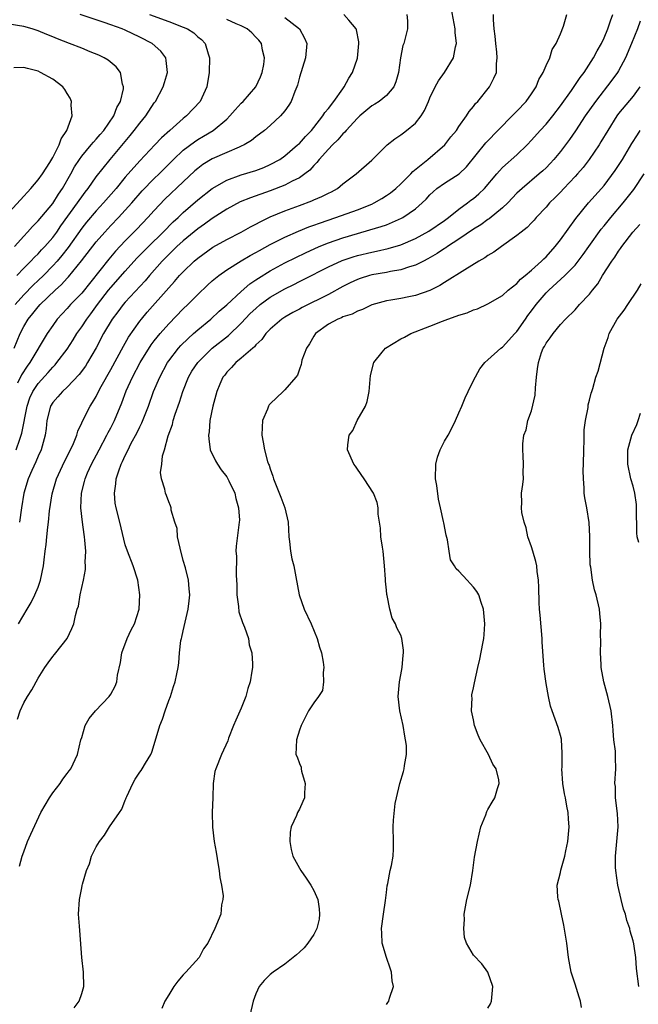
# Model space of a CAD drawing. Units: inches. Extents: x 2535000 to 2538000, y 1551000 to 1554000.
# Drawn here: x 2535674 to 2535760, y 1551395 to 1551530 of the extents above; entities that cross this region are included whole.
import ezdxf

# ---------------------------------------------------------------- set-up
doc = ezdxf.new("R2010")
doc.units = ezdxf.units.IN
doc.header["$MEASUREMENT"] = 0
doc.layers.add('LD25351551_2ft', color=253, linetype='Continuous')

msp = doc.modelspace()

# ---------------------------------------------------------------- linework, layer by layer
at = {"layer": 'LD25351551_2ft'}
for points, elevation in [([(2535692.35, 1551531), (2535695, 1551530.01), (2535697, 1551529.25), (2535697.59, 1551529), (2535698.44, 1551528.44), (2535699, 1551527.92), (2535699.51, 1551527.51), (2535700.03, 1551527), (2535700.43, 1551525.57), (2535700.61, 1551525), (2535700.55, 1551523), (2535700.24, 1551521), (2535699.32, 1551519), (2535697.46, 1551517), (2535697, 1551516.64), (2535695.17, 1551515), (2535694.01, 1551513.99), (2535693.09, 1551513), (2535691, 1551510.81), (2535689, 1551508.54), (2535687.75, 1551507), (2535686.02, 1551505), (2535685, 1551503.92), (2535683.66, 1551502.34), (2535683, 1551501.53), (2535681.12, 1551498.88), (2535680.24, 1551497.76), (2535679.6, 1551497), (2535679, 1551496.33), (2535677.72, 1551495), (2535677, 1551494.31), (2535676.32, 1551493.68), (2535675, 1551492.34), (2535673.85, 1551491)], 8064), ([(2535673.98, 1551471), (2535674.46, 1551472.46), (2535674.66, 1551473), (2535674.74, 1551473.26), (2535675.47, 1551477), (2535675.87, 1551478.13), (2535676.25, 1551479), (2535677, 1551480.12), (2535678.37, 1551481.63), (2535679, 1551482.37), (2535679.32, 1551482.68), (2535679.59, 1551483), (2535681, 1551484.87), (2535681.84, 1551486.16), (2535682.35, 1551487), (2535683, 1551487.91), (2535683.7, 1551489), (2535684.27, 1551489.73), (2535685.19, 1551491), (2535686.71, 1551493), (2535687, 1551493.36), (2535689, 1551495.6), (2535690.62, 1551497.38), (2535691.6, 1551498.4), (2535692.19, 1551499), (2535694.23, 1551501), (2535695.62, 1551502.38), (2535696.29, 1551503), (2535697, 1551503.68), (2535699, 1551505.43), (2535701, 1551507), (2535703, 1551508.14), (2535705, 1551508.86), (2535707, 1551509.49), (2535708.09, 1551509.91), (2535709, 1551510.3), (2535710.29, 1551511), (2535711, 1551511.48), (2535712.76, 1551513), (2535713, 1551513.22), (2535713.83, 1551514.17), (2535714.66, 1551515), (2535715, 1551515.41), (2535716.26, 1551517), (2535716.53, 1551517.47), (2535717, 1551518.03), (2535717.75, 1551519), (2535719, 1551520.75), (2535719.2, 1551521), (2535719.81, 1551522.19), (2535720.32, 1551523), (2535721, 1551524.97), (2535721.21, 1551527), (2535721.2, 1551527.2), (2535720.88, 1551528.88), (2535720.83, 1551529), (2535719.8, 1551530.2), (2535719.14, 1551531)], 8070), ([(2535674.07, 1551495), (2535675, 1551496.03), (2535676, 1551497), (2535676.48, 1551497.52), (2535677, 1551498), (2535677.47, 1551498.53), (2535677.91, 1551499), (2535679, 1551500.26), (2535679.55, 1551501), (2535680.13, 1551501.87), (2535682.42, 1551505), (2535682.64, 1551505.36), (2535683, 1551505.86), (2535683.49, 1551506.51), (2535683.88, 1551507), (2535685, 1551508.61), (2535686.9, 1551511), (2535689.69, 1551514.31), (2535690.24, 1551515), (2535691, 1551516.02), (2535691.82, 1551517), (2535693, 1551518.8), (2535693.16, 1551519), (2535694.24, 1551521), (2535694.4, 1551521.6), (2535694.83, 1551523), (2535694.66, 1551524.66), (2535694.58, 1551525), (2535693.91, 1551525.91), (2535692.69, 1551527), (2535691, 1551527.86), (2535689, 1551528.82), (2535688.57, 1551529), (2535687, 1551529.56), (2535686.11, 1551529.89), (2535685, 1551530.25), (2535682.8, 1551531)], 8062), ([(2535674.13, 1551433.87), (2535674.52, 1551435), (2535675, 1551436.09), (2535675.54, 1551437), (2535676.11, 1551437.89), (2535677, 1551439.51), (2535677.91, 1551441), (2535678.38, 1551441.62), (2535679, 1551442.49), (2535679.25, 1551442.75), (2535679.44, 1551443), (2535680.98, 1551445), (2535681.64, 1551446.36), (2535681.93, 1551447), (2535682.16, 1551448.16), (2535682.38, 1551449), (2535682.55, 1551449.45), (2535682.78, 1551451), (2535683.23, 1551453), (2535683.5, 1551454.5), (2535683.51, 1551455), (2535683.48, 1551455.48), (2535683.55, 1551457), (2535683.45, 1551458.55), (2535683.39, 1551459), (2535683.32, 1551459.32), (2535683.1, 1551461), (2535682.89, 1551463), (2535682.96, 1551465), (2535683.39, 1551466.61), (2535683.46, 1551467), (2535683.8, 1551467.8), (2535684.33, 1551469), (2535685.39, 1551471), (2535686.48, 1551473), (2535686.65, 1551473.35), (2535687, 1551474.01), (2535687.5, 1551475), (2535688.52, 1551477.48), (2535689.11, 1551479.11), (2535689.98, 1551481), (2535691.05, 1551483), (2535692.57, 1551485.43), (2535693, 1551485.98), (2535693.82, 1551487), (2535695, 1551488.34), (2535697, 1551490.39), (2535697.63, 1551491), (2535699, 1551492.4), (2535700.34, 1551493.66), (2535701, 1551494.27), (2535701.88, 1551495), (2535703, 1551495.8), (2535704.96, 1551497.04), (2535706.23, 1551497.77), (2535707, 1551498.17), (2535707.53, 1551498.47), (2535709, 1551499.27), (2535711, 1551500.28), (2535712.89, 1551501.11), (2535714.3, 1551501.7), (2535715, 1551501.95), (2535715.76, 1551502.24), (2535718.05, 1551503), (2535721, 1551504.06), (2535723, 1551504.84), (2535723.33, 1551505), (2535724.38, 1551505.62), (2535725, 1551506.02), (2535725.58, 1551506.42), (2535726.29, 1551507), (2535727, 1551507.64), (2535728.36, 1551509), (2535728.65, 1551509.35), (2535730.69, 1551511), (2535733.04, 1551513), (2535733.9, 1551514.1), (2535734.64, 1551515), (2535735, 1551515.53), (2535736.06, 1551517), (2535736.41, 1551517.59), (2535737, 1551518.28), (2535737.3, 1551518.7), (2535737.6, 1551519), (2535739.21, 1551521), (2535739.82, 1551522.18), (2535740.16, 1551523), (2535740.19, 1551524.19), (2535740.29, 1551525), (2535740.22, 1551525.78), (2535740.08, 1551527), (2535740, 1551528), (2535739.87, 1551529), (2535739.78, 1551530.22), (2535739.78, 1551531)], 8076), ([(2535674.31, 1551447), (2535675.47, 1551449), (2535676.05, 1551449.95), (2535676.56, 1551451), (2535677, 1551452.07), (2535677.34, 1551453), (2535677.75, 1551455), (2535677.81, 1551455.81), (2535677.95, 1551457), (2535678.08, 1551457.92), (2535678.17, 1551459), (2535678.32, 1551460.32), (2535678.43, 1551461), (2535678.58, 1551462.58), (2535678.92, 1551464.92), (2535679.53, 1551467), (2535680.62, 1551469.38), (2535681.45, 1551471), (2535681.85, 1551471.85), (2535682.32, 1551473), (2535682.45, 1551473.55), (2535683, 1551474.68), (2535683.09, 1551474.91), (2535684.17, 1551477), (2535684.51, 1551477.49), (2535685, 1551478.32), (2535685.33, 1551479), (2535685.7, 1551479.7), (2535687, 1551482.05), (2535688.74, 1551485.26), (2535689.47, 1551486.53), (2535691, 1551488.7), (2535691.23, 1551489), (2535692.04, 1551489.96), (2535695, 1551493.32), (2535695.81, 1551494.19), (2535696.5, 1551495), (2535697, 1551495.53), (2535698.52, 1551497), (2535699, 1551497.41), (2535701.09, 1551498.91), (2535703, 1551499.97), (2535705, 1551501), (2535706.27, 1551501.73), (2535707, 1551502.1), (2535707.58, 1551502.42), (2535709, 1551503.07), (2535711, 1551503.9), (2535713, 1551504.66), (2535714.71, 1551505.29), (2535715, 1551505.43), (2535716.12, 1551505.88), (2535717, 1551506.35), (2535717.44, 1551506.56), (2535718.25, 1551507), (2535719, 1551507.65), (2535720.81, 1551509), (2535723, 1551510.88), (2535725.11, 1551513), (2535726.15, 1551513.85), (2535727, 1551514.38), (2535727.34, 1551514.66), (2535727.79, 1551515), (2535729, 1551516), (2535729.8, 1551517), (2535730.27, 1551517.73), (2535730.81, 1551519), (2535731, 1551519.48), (2535731.72, 1551521), (2535732.17, 1551521.83), (2535733.01, 1551523), (2535734.26, 1551525), (2535734.51, 1551526.51), (2535734.65, 1551527), (2535734.48, 1551528.48), (2535734.47, 1551529), (2535733.95, 1551531.95)], 8074), ([(2535674.42, 1551413.58), (2535674.8, 1551415), (2535675, 1551415.57), (2535675.55, 1551417), (2535675.98, 1551418.02), (2535677.35, 1551421), (2535678.55, 1551423), (2535679, 1551423.69), (2535680.01, 1551425), (2535680.39, 1551425.61), (2535681, 1551426.36), (2535681.27, 1551426.73), (2535681.5, 1551427), (2535682.43, 1551429), (2535682.87, 1551431), (2535683, 1551431.34), (2535683.49, 1551433), (2535684.04, 1551433.96), (2535684.91, 1551435), (2535686.78, 1551437), (2535687, 1551437.31), (2535687.61, 1551438.39), (2535687.83, 1551439), (2535687.94, 1551439.94), (2535688.35, 1551441.65), (2535688.52, 1551443), (2535689.28, 1551445), (2535689.84, 1551446.16), (2535690.27, 1551447), (2535690.93, 1551449), (2535691.03, 1551451), (2535690.73, 1551453), (2535690.11, 1551455), (2535689.3, 1551457), (2535689, 1551457.9), (2535688.26, 1551461), (2535687.74, 1551463), (2535687.63, 1551463.63), (2535687.51, 1551465), (2535687.72, 1551466.28), (2535687.76, 1551467), (2535688.1, 1551468.1), (2535688.43, 1551469), (2535688.63, 1551469.37), (2535689, 1551470.2), (2535689.39, 1551471), (2535689.79, 1551471.79), (2535690.64, 1551473.36), (2535691, 1551474.15), (2535691.29, 1551474.71), (2535692.19, 1551477), (2535692.91, 1551479), (2535693.75, 1551481), (2535694.82, 1551483), (2535695, 1551483.26), (2535696.36, 1551485), (2535696.66, 1551485.34), (2535697.66, 1551486.34), (2535698.43, 1551487), (2535699, 1551487.52), (2535700.79, 1551489), (2535701.93, 1551490.07), (2535703, 1551490.97), (2535705, 1551492.81), (2535706.16, 1551493.84), (2535707, 1551494.39), (2535707.35, 1551494.65), (2535709, 1551495.66), (2535711, 1551496.75), (2535712.5, 1551497.5), (2535713.85, 1551498.15), (2535715.71, 1551499), (2535717, 1551499.53), (2535719, 1551500.22), (2535721, 1551500.81), (2535722.72, 1551501.28), (2535724.26, 1551501.74), (2535725, 1551502.01), (2535727.1, 1551502.9), (2535727.28, 1551503), (2535729, 1551504.19), (2535729.93, 1551505), (2535730.47, 1551505.53), (2535731, 1551506.13), (2535731.44, 1551506.56), (2535731.96, 1551507), (2535733, 1551507.75), (2535735.01, 1551509), (2535736.03, 1551509.97), (2535738.69, 1551513.31), (2535742.35, 1551517), (2535743, 1551517.66), (2535744.27, 1551519), (2535745, 1551520.04), (2535745.63, 1551521), (2535746, 1551522), (2535746.61, 1551523), (2535747, 1551523.97), (2535747.52, 1551525), (2535747.84, 1551526.16), (2535748.42, 1551527), (2535749, 1551528.32), (2535749.39, 1551529.39), (2535749.85, 1551531)], 8078), ([(2535727.81, 1551531), (2535727.89, 1551530.11), (2535727.91, 1551529), (2535727.41, 1551527), (2535727.28, 1551526.72), (2535726.94, 1551525), (2535726.67, 1551523), (2535726.32, 1551521.68), (2535726.03, 1551521), (2535725, 1551519.81), (2535724.02, 1551519), (2535723.39, 1551518.61), (2535723, 1551518.4), (2535721.35, 1551517), (2535721, 1551516.68), (2535719.46, 1551515), (2535719.26, 1551514.74), (2535719, 1551514.53), (2535718.3, 1551513.7), (2535717.56, 1551513), (2535717, 1551512.43), (2535715.74, 1551511), (2535715.43, 1551510.57), (2535715, 1551510.16), (2535714.46, 1551509.54), (2535713.76, 1551509), (2535713, 1551508.48), (2535711.99, 1551507.99), (2535711, 1551507.46), (2535709, 1551506.67), (2535706.27, 1551505.72), (2535704.86, 1551505.14), (2535703, 1551504.14), (2535701, 1551502.87), (2535699.93, 1551502.07), (2535699, 1551501.44), (2535697, 1551499.8), (2535696.13, 1551499), (2535695.57, 1551498.43), (2535695, 1551497.91), (2535694.11, 1551497), (2535692.33, 1551495), (2535691.73, 1551494.27), (2535689, 1551491.35), (2535688.7, 1551491), (2535687.99, 1551490.01), (2535687.22, 1551489), (2535686.02, 1551487), (2535684.98, 1551485.02), (2535683.8, 1551483), (2535683.5, 1551482.5), (2535682.66, 1551481.34), (2535681, 1551479.6), (2535680.35, 1551479), (2535679.72, 1551478.28), (2535679, 1551477.51), (2535678.68, 1551477), (2535678.2, 1551475), (2535678.09, 1551473.91), (2535677.97, 1551473), (2535677.41, 1551471), (2535677, 1551470.11), (2535676.68, 1551469.32), (2535676.13, 1551468.13), (2535675.63, 1551467), (2535675.03, 1551465), (2535674.7, 1551463), (2535674.42, 1551461)], 8072), ([(2535681.94, 1551394.06), (2535682.64, 1551395), (2535683, 1551396.06), (2535683.27, 1551397), (2535683.25, 1551399), (2535683.03, 1551401), (2535682.75, 1551404.75), (2535682.69, 1551405.31), (2535682.58, 1551407), (2535682.7, 1551409), (2535683, 1551410.61), (2535683.08, 1551410.92), (2535683.11, 1551411.11), (2535683.64, 1551413), (2535684.07, 1551413.93), (2535684.37, 1551415), (2535685, 1551416.26), (2535685.45, 1551417), (2535686.14, 1551417.86), (2535686.85, 1551419), (2535688.23, 1551421), (2535688.53, 1551421.47), (2535689, 1551422.71), (2535689.1, 1551422.9), (2535689.12, 1551423), (2535689.21, 1551423.21), (2535690.03, 1551425), (2535690.39, 1551425.61), (2535691, 1551426.54), (2535691.2, 1551426.8), (2535691.33, 1551427), (2535691.78, 1551427.78), (2535692.54, 1551429), (2535692.68, 1551429.32), (2535693, 1551430.35), (2535693.77, 1551433), (2535694.13, 1551433.87), (2535694.5, 1551435), (2535695, 1551436.43), (2535695.22, 1551437), (2535695.65, 1551438.35), (2535695.88, 1551439), (2535696.13, 1551440.13), (2535696.3, 1551441), (2535696.38, 1551441.62), (2535696.48, 1551443), (2535696.68, 1551444.68), (2535696.76, 1551445), (2535696.82, 1551445.18), (2535697, 1551446.05), (2535697.69, 1551449), (2535697.82, 1551450.18), (2535697.89, 1551451), (2535697.8, 1551451.8), (2535697.71, 1551453), (2535697.29, 1551454.71), (2535697, 1551455.73), (2535696.55, 1551457.45), (2535696.22, 1551459), (2535696.14, 1551460.14), (2535695.85, 1551461), (2535695.33, 1551462.67), (2535695.32, 1551463), (2535695.26, 1551463.26), (2535695, 1551463.82), (2535694.69, 1551464.69), (2535694.53, 1551465), (2535694.44, 1551465.56), (2535694.01, 1551467), (2535693.86, 1551467.86), (2535694.03, 1551469), (2535694.13, 1551470.13), (2535694.39, 1551471), (2535694.93, 1551472.93), (2535695.52, 1551474.48), (2535695.62, 1551475), (2535695.89, 1551475.89), (2535696.47, 1551477.53), (2535696.93, 1551479), (2535697.73, 1551481), (2535698.2, 1551481.8), (2535699, 1551483.03), (2535701, 1551484.98), (2535703.25, 1551486.75), (2535705, 1551488.44), (2535706.24, 1551489.76), (2535707, 1551490.48), (2535707.61, 1551491), (2535709, 1551492.04), (2535711, 1551493.19), (2535712.23, 1551493.77), (2535713, 1551494.18), (2535713.56, 1551494.44), (2535717, 1551496.22), (2535718.91, 1551497.09), (2535720.42, 1551497.58), (2535721, 1551497.75), (2535723, 1551498.24), (2535723.64, 1551498.36), (2535725.25, 1551498.75), (2535727, 1551499.25), (2535729, 1551500.09), (2535730.87, 1551501.13), (2535733, 1551502.58), (2535733.58, 1551503), (2535735, 1551504.14), (2535736.17, 1551505), (2535736.63, 1551505.37), (2535737, 1551505.62), (2535737.76, 1551506.24), (2535738.54, 1551507), (2535740.24, 1551509), (2535740.57, 1551509.43), (2535741, 1551509.87), (2535743, 1551511.65), (2535744.39, 1551513), (2535745, 1551513.64), (2535746.18, 1551515), (2535747, 1551515.88), (2535747.93, 1551517), (2535749, 1551518.39), (2535750.5, 1551520.5), (2535751.71, 1551522.29), (2535752.26, 1551523), (2535753.56, 1551525), (2535754.05, 1551525.95), (2535754.63, 1551527), (2535755, 1551527.78), (2535755.52, 1551529), (2535755.88, 1551530.12), (2535756.19, 1551531)], 8080), ([(2535673.74, 1551499), (2535675, 1551500.45), (2535675.53, 1551501), (2535676.22, 1551501.78), (2535677, 1551502.52), (2535679, 1551504.94), (2535679.79, 1551506.22), (2535680.33, 1551507), (2535681.48, 1551509), (2535682.02, 1551509.98), (2535682.68, 1551511), (2535683, 1551511.45), (2535684.31, 1551513), (2535684.61, 1551513.39), (2535685, 1551513.79), (2535685.55, 1551514.45), (2535686.04, 1551515), (2535687.41, 1551517), (2535687.84, 1551518.16), (2535688.33, 1551519), (2535688.75, 1551520.75), (2535688.77, 1551521), (2535688.64, 1551521.36), (2535688.35, 1551523), (2535687.77, 1551523.77), (2535686.67, 1551524.67), (2535686.11, 1551525), (2535685.36, 1551525.36), (2535684.16, 1551525.84), (2535683, 1551526.32), (2535681.31, 1551527), (2535679.64, 1551527.64), (2535679, 1551527.91), (2535678.21, 1551528.21), (2535677, 1551528.73), (2535676.18, 1551529), (2535675, 1551529.33), (2535673, 1551529.64)], 8060), ([(2535673.69, 1551485), (2535674.52, 1551487), (2535675, 1551487.96), (2535675.62, 1551489), (2535676.25, 1551489.75), (2535677, 1551490.71), (2535677.26, 1551491), (2535679.35, 1551493), (2535680.22, 1551493.78), (2535681, 1551494.66), (2535681.17, 1551494.83), (2535682.98, 1551497.02), (2535685, 1551499.64), (2535686.17, 1551501), (2535687, 1551501.88), (2535688.08, 1551503), (2535689, 1551503.99), (2535689.9, 1551505), (2535691.34, 1551506.66), (2535693, 1551508.36), (2535693.66, 1551509), (2535695.66, 1551511), (2535697, 1551512.26), (2535698.55, 1551513.45), (2535699, 1551513.74), (2535699.8, 1551514.2), (2535701.12, 1551515), (2535703, 1551516.57), (2535703.44, 1551517), (2535704.16, 1551517.84), (2535705, 1551518.74), (2535705.27, 1551519), (2535707, 1551521.01), (2535707.63, 1551522.37), (2535707.89, 1551523), (2535708.09, 1551524.09), (2535708.2, 1551525), (2535707.93, 1551526.07), (2535707.77, 1551527), (2535707.43, 1551527.43), (2535707, 1551527.87), (2535706.44, 1551528.44), (2535705.8, 1551529), (2535705, 1551529.41), (2535704.29, 1551529.71), (2535703, 1551530.3)], 8066), ([(2535711, 1551530.58), (2535713.03, 1551529), (2535713.71, 1551527.71), (2535714.01, 1551527), (2535713.85, 1551525), (2535713, 1551522.32), (2535712.74, 1551521.26), (2535712.65, 1551521), (2535712.38, 1551520.38), (2535711.87, 1551519), (2535711.54, 1551518.46), (2535711, 1551517.7), (2535710.41, 1551517), (2535709, 1551515.66), (2535708.21, 1551515), (2535707, 1551514.11), (2535706.39, 1551513.61), (2535705.38, 1551513), (2535705, 1551512.82), (2535704.71, 1551512.71), (2535703, 1551511.95), (2535701, 1551511.08), (2535699.71, 1551510.29), (2535699, 1551509.77), (2535698.59, 1551509.41), (2535697, 1551507.93), (2535694.48, 1551505.52), (2535693, 1551503.98), (2535692.12, 1551503), (2535690.59, 1551501.41), (2535689, 1551499.79), (2535687.65, 1551498.35), (2535686.72, 1551497.28), (2535683, 1551492.58), (2535681.47, 1551491), (2535681, 1551490.46), (2535679.63, 1551489), (2535679, 1551488.12), (2535678.23, 1551487), (2535675.83, 1551483), (2535675.47, 1551482.53), (2535674.69, 1551481.31), (2535674.15, 1551480.15)], 8068), ([(2535759.96, 1551530.04), (2535759.61, 1551529), (2535758.79, 1551527), (2535757.94, 1551525), (2535757, 1551523.23), (2535756.86, 1551523), (2535756.07, 1551521.93), (2535753.81, 1551519), (2535752.41, 1551517), (2535751.05, 1551514.95), (2535750.24, 1551513.76), (2535749, 1551512.1), (2535748.1, 1551511), (2535747.57, 1551510.43), (2535747, 1551509.85), (2535746.57, 1551509.43), (2535746.07, 1551509), (2535743.7, 1551507), (2535743, 1551506.34), (2535741.73, 1551505), (2535741, 1551504.31), (2535739.17, 1551502.83), (2535739, 1551502.73), (2535738, 1551502), (2535737, 1551501.39), (2535735, 1551500.01), (2535733.43, 1551499), (2535733.18, 1551498.82), (2535733, 1551498.71), (2535731.98, 1551498.02), (2535730.7, 1551497.3), (2535730.1, 1551497), (2535729, 1551496.42), (2535728.19, 1551496.19), (2535727, 1551495.78), (2535725.55, 1551495.55), (2535725, 1551495.43), (2535723, 1551495.09), (2535722.66, 1551495), (2535721.4, 1551494.6), (2535721, 1551494.46), (2535720.01, 1551493.99), (2535719, 1551493.49), (2535717, 1551492.41), (2535713.39, 1551490.61), (2535713, 1551490.37), (2535712.11, 1551489.89), (2535711, 1551489.26), (2535710.6, 1551489), (2535709, 1551487.63), (2535708.39, 1551487), (2535707.83, 1551486.17), (2535707, 1551485.43), (2535706.82, 1551485.18), (2535706.58, 1551485), (2535705, 1551483.62), (2535704.23, 1551483), (2535703.67, 1551482.33), (2535703, 1551481.67), (2535702.71, 1551481.29), (2535702.47, 1551481), (2535702.05, 1551480.05), (2535701.63, 1551479), (2535701.06, 1551477), (2535700.68, 1551475), (2535700.56, 1551473.45), (2535700.49, 1551473), (2535700.51, 1551472.51), (2535700.73, 1551471), (2535701.46, 1551469.46), (2535701.7, 1551469), (2535702.23, 1551468.23), (2535703, 1551467.24), (2535703.15, 1551467), (2535703.3, 1551466.7), (2535704.12, 1551465), (2535704.25, 1551464.25), (2535704.62, 1551463), (2535704.73, 1551461.27), (2535704.72, 1551461), (2535704.66, 1551460.66), (2535704.3, 1551457.7), (2535704.26, 1551457), (2535704.32, 1551456.32), (2535704.29, 1551453.71), (2535704.38, 1551452.38), (2535704.38, 1551451), (2535704.59, 1551449.41), (2535704.67, 1551448.67), (2535705.18, 1551447.18), (2535705.44, 1551446.56), (2535705.97, 1551445), (2535706.1, 1551444.1), (2535706.46, 1551443), (2535706.53, 1551441.47), (2535706.54, 1551441), (2535706.47, 1551440.47), (2535706.21, 1551439), (2535705.91, 1551438.1), (2535705.62, 1551437), (2535705, 1551435.39), (2535704.26, 1551433.74), (2535703.94, 1551433), (2535703.23, 1551431.23), (2535703.12, 1551430.88), (2535702.29, 1551429), (2535701.47, 1551427), (2535701.37, 1551426.63), (2535701.11, 1551425), (2535701.07, 1551423.07), (2535701, 1551421), (2535701.02, 1551418.98), (2535701.26, 1551417), (2535701.53, 1551415.53), (2535701.8, 1551413.8), (2535701.95, 1551413), (2535702.03, 1551412.03), (2535702.27, 1551411), (2535702.48, 1551409.52), (2535702.44, 1551409), (2535702.25, 1551408.25), (2535702.16, 1551407), (2535701.33, 1551405), (2535700.38, 1551403), (2535699.8, 1551402.2), (2535699.17, 1551401), (2535697.35, 1551399), (2535697, 1551398.64), (2535696.26, 1551397.74), (2535695.72, 1551397), (2535695, 1551395.89), (2535694.46, 1551395), (2535694.03, 1551393.97)], 8082), ([(2535673, 1551503.73), (2535674.55, 1551505.45), (2535676.01, 1551507), (2535677, 1551508.17), (2535677.58, 1551509), (2535678.6, 1551510.6), (2535679, 1551511.28), (2535679.91, 1551513), (2535680.16, 1551513.84), (2535680.97, 1551515), (2535681.7, 1551517), (2535681.54, 1551518.46), (2535681.6, 1551519), (2535681.43, 1551519.43), (2535681, 1551520.08), (2535680.66, 1551520.66), (2535680.38, 1551521), (2535679, 1551522.06), (2535677.34, 1551523), (2535677, 1551523.15), (2535675.53, 1551523.53), (2535675, 1551523.68), (2535673.64, 1551523.64)], 8058), ([(2535759.93, 1551521), (2535759, 1551519.7), (2535757, 1551517.31), (2535756.77, 1551517), (2535755.5, 1551515), (2535754.58, 1551513.42), (2535754.32, 1551513), (2535752.95, 1551511), (2535752.1, 1551509.9), (2535751.33, 1551509), (2535751, 1551508.63), (2535749.45, 1551507), (2535749, 1551506.51), (2535748.25, 1551505.75), (2535747.49, 1551505), (2535747, 1551504.41), (2535745.66, 1551503), (2535745.35, 1551502.65), (2535745, 1551502.28), (2535744.39, 1551501.61), (2535743.59, 1551501), (2535743, 1551500.5), (2535740.86, 1551499), (2535739.79, 1551498.21), (2535739, 1551497.76), (2535738.57, 1551497.43), (2535737.76, 1551497), (2535735.81, 1551495.81), (2535733, 1551494.03), (2535732.38, 1551493.62), (2535731, 1551492.96), (2535729, 1551492.25), (2535728.07, 1551492.07), (2535727, 1551491.85), (2535725.61, 1551491.61), (2535725, 1551491.52), (2535723, 1551490.95), (2535721.69, 1551490.31), (2535721, 1551490.07), (2535720.3, 1551489.7), (2535719, 1551489.29), (2535718.81, 1551489.19), (2535718.31, 1551489), (2535717, 1551488.29), (2535715.23, 1551487), (2535715, 1551486.64), (2535714.41, 1551485.59), (2535713.99, 1551485), (2535713.36, 1551483.36), (2535713.29, 1551483), (2535713.27, 1551482.73), (2535713, 1551482.1), (2535712.73, 1551481.27), (2535712.53, 1551481), (2535711, 1551479.26), (2535710.75, 1551479), (2535709, 1551477.33), (2535708.84, 1551477.16), (2535708.75, 1551477), (2535708.6, 1551476.6), (2535707.92, 1551475), (2535707.89, 1551474.1), (2535707.84, 1551473), (2535708.03, 1551472.03), (2535708.2, 1551471), (2535708.63, 1551469.37), (2535708.77, 1551469), (2535708.85, 1551468.85), (2535709, 1551468.34), (2535709.36, 1551467.36), (2535709.45, 1551467), (2535710.46, 1551464.46), (2535710.98, 1551463), (2535711.45, 1551461), (2535711.57, 1551459), (2535711.66, 1551458.34), (2535711.78, 1551457), (2535711.98, 1551455.98), (2535712.22, 1551455), (2535712.53, 1551453.47), (2535712.99, 1551451), (2535713.68, 1551449), (2535714.62, 1551447), (2535715.44, 1551445), (2535715.8, 1551443.8), (2535716.07, 1551443), (2535716.29, 1551441.71), (2535716.38, 1551441), (2535716.28, 1551440.28), (2535716.31, 1551439), (2535716.17, 1551437.83), (2535715.66, 1551437), (2535715, 1551436.09), (2535714.25, 1551435), (2535713.24, 1551433), (2535713, 1551432.35), (2535712.6, 1551431), (2535712.53, 1551429), (2535712.69, 1551428.69), (2535713, 1551427.75), (2535713.23, 1551427.23), (2535713.24, 1551427), (2535713.29, 1551426.71), (2535713.8, 1551425), (2535713.69, 1551423.69), (2535713.69, 1551423), (2535713.5, 1551422.5), (2535713, 1551421.46), (2535712.74, 1551421), (2535712.6, 1551420.6), (2535711.85, 1551419), (2535711.72, 1551418.28), (2535711.68, 1551417), (2535711.88, 1551415.88), (2535712.11, 1551415), (2535713, 1551413.31), (2535713.19, 1551413), (2535713.93, 1551411.93), (2535714.6, 1551411), (2535715, 1551410.25), (2535715.54, 1551409), (2535715.73, 1551407.73), (2535715.8, 1551407), (2535715.71, 1551406.29), (2535715.41, 1551405), (2535715, 1551404.2), (2535714.18, 1551403), (2535713.66, 1551402.34), (2535713, 1551401.77), (2535712.62, 1551401.38), (2535711, 1551400.11), (2535709.41, 1551399), (2535709, 1551398.69), (2535708.16, 1551397.84), (2535707.46, 1551397), (2535707, 1551396.01), (2535706.64, 1551395), (2535706.19, 1551393)], 8084), ([(2535725, 1551394.55), (2535725.2, 1551394.8), (2535725.32, 1551395), (2535725.41, 1551395.41), (2535725.96, 1551397), (2535725.8, 1551397.8), (2535725.69, 1551399), (2535725.53, 1551399.53), (2535725.01, 1551401), (2535724.43, 1551403), (2535724.37, 1551404.37), (2535724.32, 1551405), (2535724.6, 1551407), (2535724.89, 1551408.89), (2535725, 1551409.96), (2535725.12, 1551410.88), (2535725.19, 1551411.19), (2535725.53, 1551413), (2535725.7, 1551413.7), (2535725.93, 1551415), (2535725.99, 1551415.99), (2535725.99, 1551417), (2535725.93, 1551419), (2535725.96, 1551419.96), (2535726.22, 1551422.22), (2535726.38, 1551423), (2535726.83, 1551425), (2535727.36, 1551426.64), (2535727.45, 1551427), (2535727.49, 1551427.48), (2535727.77, 1551429), (2535727.77, 1551430.23), (2535727.65, 1551431), (2535727.52, 1551431.52), (2535727.3, 1551433), (2535726.87, 1551435), (2535726.62, 1551437), (2535726.8, 1551439), (2535727, 1551439.97), (2535727.18, 1551441), (2535727.3, 1551442.7), (2535727.36, 1551443), (2535727.37, 1551443.37), (2535727.13, 1551445), (2535727, 1551445.42), (2535726.46, 1551446.46), (2535726.25, 1551447), (2535725.78, 1551447.78), (2535725.49, 1551449), (2535725.09, 1551450.91), (2535725.05, 1551451.05), (2535725, 1551451.62), (2535724.87, 1551452.87), (2535724.86, 1551453.14), (2535724.76, 1551455), (2535724.55, 1551457), (2535724.44, 1551457.56), (2535724.25, 1551459), (2535724.18, 1551460.18), (2535723.87, 1551462.13), (2535723.85, 1551463), (2535723.73, 1551463.73), (2535723.23, 1551465), (2535721.95, 1551467), (2535721, 1551468.3), (2535720.72, 1551468.72), (2535720.51, 1551469), (2535719.64, 1551471), (2535719.69, 1551471.69), (2535719.89, 1551473), (2535720.35, 1551473.65), (2535720.95, 1551475), (2535722.1, 1551477), (2535722.36, 1551477.64), (2535722.61, 1551479), (2535722.79, 1551481.21), (2535723.25, 1551483), (2535724.42, 1551484.42), (2535724.88, 1551485), (2535727, 1551486.28), (2535727.48, 1551486.52), (2535728.35, 1551487), (2535731, 1551488.01), (2535732.71, 1551488.71), (2535733.46, 1551489), (2535734.62, 1551489.38), (2535735, 1551489.55), (2535736.13, 1551489.87), (2535737, 1551490.27), (2535737.57, 1551490.43), (2535739, 1551491.11), (2535741, 1551492.27), (2535741.8, 1551493), (2535743, 1551493.92), (2535743.5, 1551494.5), (2535744.12, 1551495), (2535745, 1551495.74), (2535746.38, 1551497), (2535746.69, 1551497.31), (2535747, 1551497.59), (2535748.28, 1551499), (2535749, 1551499.9), (2535751.12, 1551502.88), (2535752.87, 1551505), (2535754.65, 1551507), (2535755, 1551507.42), (2535756.53, 1551509.47), (2535757.53, 1551511), (2535758.81, 1551513.19), (2535759.59, 1551514.41), (2535760, 1551515)], 8086), ([(2535739, 1551394.05), (2535739.35, 1551394.65), (2535739.5, 1551395), (2535739.65, 1551397), (2535739, 1551399), (2535738.15, 1551400.15), (2535737, 1551401.34), (2535736.06, 1551403), (2535735.75, 1551403.75), (2535735.67, 1551405), (2535735.76, 1551406.24), (2535735.7, 1551407), (2535736.07, 1551409), (2535736.57, 1551411), (2535736.93, 1551413), (2535737.16, 1551414.84), (2535737.54, 1551417), (2535738.02, 1551419), (2535738.69, 1551420.69), (2535738.85, 1551421.15), (2535739, 1551421.39), (2535739.57, 1551422.43), (2535739.93, 1551423), (2535740.3, 1551424.3), (2535740.55, 1551425), (2535740.5, 1551425.5), (2535740.14, 1551427), (2535739.68, 1551427.68), (2535739.06, 1551429), (2535737.92, 1551431), (2535737.67, 1551431.67), (2535737.13, 1551433), (2535737, 1551433.75), (2535736.73, 1551435), (2535736.8, 1551436.8), (2535736.77, 1551437), (2535736.79, 1551437.21), (2535737, 1551438.16), (2535737.13, 1551438.87), (2535737.62, 1551441), (2535737.89, 1551442.11), (2535738.29, 1551444.29), (2535738.44, 1551445), (2535738.49, 1551445.51), (2535738.59, 1551447), (2535738.4, 1551449), (2535738.08, 1551449.92), (2535737.75, 1551451), (2535737.46, 1551451.46), (2535737, 1551452.07), (2535736.54, 1551452.54), (2535736.14, 1551453), (2535735, 1551454.27), (2535734.6, 1551454.6), (2535734.4, 1551455), (2535733.84, 1551455.84), (2535733.64, 1551457), (2535733.41, 1551458.59), (2535733.24, 1551459.24), (2535732.91, 1551460.91), (2535732.89, 1551461.11), (2535732.48, 1551463), (2535732.17, 1551464.17), (2535731.95, 1551466.05), (2535731.77, 1551467), (2535731.8, 1551469), (2535732.04, 1551469.96), (2535732.39, 1551471), (2535733, 1551472.18), (2535733.5, 1551473), (2535734.03, 1551473.97), (2535734.54, 1551475), (2535735, 1551476.1), (2535735.41, 1551477), (2535735.84, 1551478.16), (2535736.29, 1551479), (2535737, 1551480.52), (2535737.86, 1551482.14), (2535738.55, 1551483), (2535739, 1551483.38), (2535740.76, 1551485), (2535741, 1551485.14), (2535742.72, 1551487), (2535743, 1551487.28), (2535744.19, 1551489), (2535744.51, 1551489.49), (2535745, 1551490.13), (2535745.63, 1551491), (2535747, 1551492.63), (2535747.37, 1551493), (2535749.61, 1551495), (2535751, 1551496.45), (2535751.45, 1551497), (2535752.12, 1551497.88), (2535752.9, 1551499), (2535754.62, 1551501.38), (2535755, 1551501.83), (2535755.93, 1551503), (2535757.63, 1551505), (2535759.12, 1551506.88), (2535760.54, 1551509)], 8088), ([(2535751.9, 1551394.1), (2535751.74, 1551395), (2535751.55, 1551395.55), (2535751, 1551397.34), (2535750.59, 1551398.59), (2535750.49, 1551399), (2535750.1, 1551401), (2535749.85, 1551403), (2535749.47, 1551405.47), (2535749.13, 1551407), (2535748.76, 1551408.76), (2535748.67, 1551409), (2535748.61, 1551409.39), (2535748.54, 1551411), (2535749, 1551412.75), (2535749.06, 1551413.06), (2535749.59, 1551415), (2535749.73, 1551415.73), (2535750.03, 1551417), (2535750.21, 1551419), (2535750.1, 1551420.1), (2535750.05, 1551421), (2535749.85, 1551421.85), (2535749.68, 1551423), (2535749.55, 1551423.55), (2535749.34, 1551425), (2535749.19, 1551427), (2535749.21, 1551427.21), (2535749.24, 1551429.24), (2535749.14, 1551431), (2535749.12, 1551431.12), (2535749, 1551431.62), (2535748.69, 1551432.69), (2535747.85, 1551435), (2535747.64, 1551435.64), (2535747.33, 1551437), (2535747, 1551438.78), (2535746.74, 1551440.74), (2535746.72, 1551441.28), (2535746.48, 1551444.48), (2535746.46, 1551445), (2535746.19, 1551448.19), (2535746.1, 1551449), (2535746.06, 1551449.94), (2535746.02, 1551452.02), (2535745.98, 1551453), (2535745.79, 1551454.21), (2535745.72, 1551455), (2535745.61, 1551455.61), (2535745.17, 1551457), (2535745, 1551457.6), (2535744.51, 1551459), (2535744.25, 1551460.25), (2535744, 1551461), (2535743.65, 1551462.35), (2535743.6, 1551463), (2535743.66, 1551463.66), (2535743.61, 1551465), (2535743.8, 1551466.2), (2535743.89, 1551467), (2535743.85, 1551467.85), (2535743.89, 1551469), (2535743.87, 1551470.13), (2535743.79, 1551471), (2535743.8, 1551471.8), (2535743.95, 1551473), (2535744.25, 1551473.75), (2535744.5, 1551475), (2535745, 1551476.35), (2535745.5, 1551478.5), (2535745.54, 1551479.54), (2535745.69, 1551481), (2535745.85, 1551482.15), (2535745.95, 1551483), (2535746.4, 1551484.4), (2535746.62, 1551485), (2535746.77, 1551485.23), (2535747, 1551485.7), (2535747.58, 1551486.42), (2535747.98, 1551487), (2535749, 1551488.25), (2535749.7, 1551489), (2535751, 1551490.27), (2535751.63, 1551491), (2535753, 1551492.45), (2535753.41, 1551493), (2535754.15, 1551493.85), (2535754.78, 1551495), (2535756.07, 1551497), (2535756.47, 1551497.53), (2535757, 1551498.38), (2535757.28, 1551498.72), (2535757.47, 1551499), (2535758.96, 1551501), (2535759.95, 1551502.05)], 8090), ([(2535759.8, 1551397), (2535759.48, 1551399.48), (2535759.38, 1551401), (2535759.11, 1551402.89), (2535759, 1551403.33), (2535758.62, 1551404.62), (2535758.57, 1551405), (2535758.13, 1551406.13), (2535757.95, 1551407), (2535757.68, 1551407.69), (2535757.36, 1551409), (2535756.9, 1551411), (2535756.61, 1551413), (2535756.6, 1551413.4), (2535756.59, 1551415), (2535756.78, 1551417), (2535756.93, 1551419), (2535756.85, 1551420.85), (2535756.59, 1551423), (2535756.56, 1551424.56), (2535756.51, 1551425), (2535756.61, 1551427), (2535756.56, 1551428.56), (2535756.58, 1551429), (2535756.57, 1551429.43), (2535756.37, 1551431), (2535756.24, 1551432.24), (2535756.2, 1551433), (2535756, 1551435), (2535755.54, 1551437), (2535754.99, 1551439), (2535754.62, 1551441), (2535754.59, 1551441.41), (2535754.51, 1551443), (2535754.57, 1551444.57), (2535754.53, 1551445.47), (2535754.57, 1551447), (2535754.43, 1551448.43), (2535754.36, 1551449), (2535753.9, 1551451), (2535753.69, 1551451.69), (2535753.41, 1551453), (2535753.17, 1551454.83), (2535753.11, 1551455.11), (2535753.05, 1551457), (2535753.05, 1551459.05), (2535752.95, 1551460.95), (2535752.62, 1551463), (2535752.35, 1551464.35), (2535752.28, 1551465), (2535752.28, 1551465.72), (2535752.16, 1551467), (2535752.14, 1551468.14), (2535752.19, 1551469), (2535752.22, 1551471), (2535752.27, 1551472.27), (2535752.25, 1551473), (2535752.25, 1551473.75), (2535752.43, 1551475), (2535752.8, 1551476.8), (2535752.82, 1551477.18), (2535753, 1551477.83), (2535753.21, 1551478.79), (2535753.3, 1551479), (2535753.44, 1551479.44), (2535753.87, 1551481), (2535754.18, 1551481.82), (2535755.01, 1551485), (2535755.56, 1551486.44), (2535755.71, 1551487), (2535756.83, 1551489), (2535757.76, 1551490.24), (2535758.28, 1551491), (2535759.59, 1551493), (2535760.12, 1551493.88)], 8092), ([(2535759.8, 1551458.2), (2535759.58, 1551459), (2535759.53, 1551459.53), (2535759.49, 1551463), (2535759.46, 1551463.46), (2535759.24, 1551465), (2535759, 1551465.95), (2535758.71, 1551467), (2535758.26, 1551469), (2535758.27, 1551470.27), (2535758.26, 1551471), (2535758.83, 1551473), (2535759.51, 1551474.49), (2535759.71, 1551475), (2535760.02, 1551476.02)], 8094)]:
    msp.add_lwpolyline(points, dxfattribs=dict(at, elevation=elevation))

doc.saveas('drawing.dxf')
